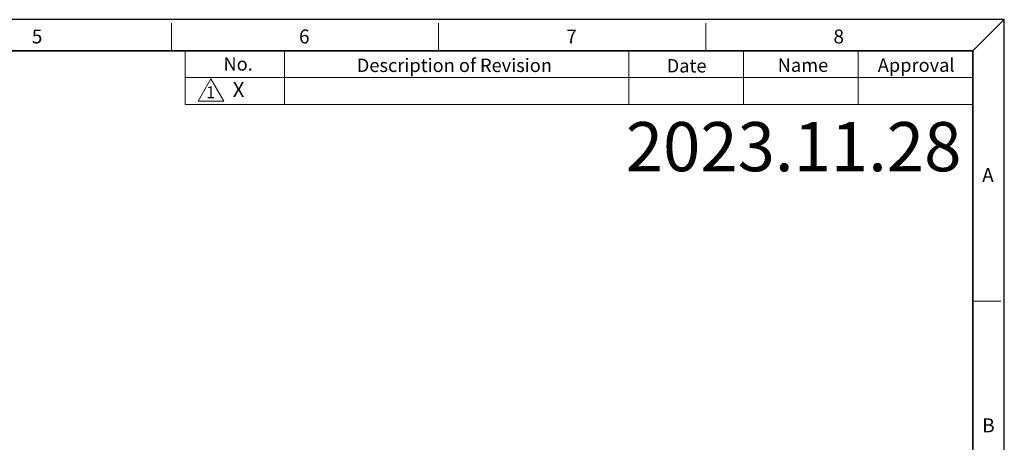
# Model space of a CAD drawing. Units: millimetres. Extents: x 55 to 702, y 39 to 485.
# Drawn here: x 422 to 702, y 365 to 485 of the extents above; entities that cross this region are included whole.
import ezdxf
from ezdxf.enums import TextEntityAlignment as Align

# ---------------------------------------------------------------- set-up
doc = ezdxf.new("R2010")
doc.units = ezdxf.units.MM
for name, color, linetype, lineweight in [('OUT_LINE', 3, 'Continuous', 35), ('도면외곽선', 3, 'Continuous', 35), ('문자', 2, 'Continuous', 20), ('외형선', 7, 'Continuous', 25), ('치수선', 2, 'Continuous', 13)]:
    doc.layers.add(name, color=color, linetype=linetype, lineweight=lineweight)
doc.styles.add('굴림', font='gulim.ttc')
doc.styles.add('굴림체', font='gulim.ttc')

# ---------------------------------------------------------------- blocks, each defined once
blk = doc.blocks.new('사외도')
at = {"layer": 'Defpoints'}
blk.add_lwpolyline([(0, 0), (297, 0), (297, 204.66), (0, 204.66)], close=True, dxfattribs=at)
at = {"layer": '도면외곽선'}
for p in [(13.47, 200.57), (292.91, 4.09)]:
    blk.add_line(p, (292.91, 200.57), dxfattribs=at)
at = {"layer": '치수선'}
for p, q in [((292.91, 200.57), (297, 204.66)), ((188.12, 200.57), (188.12, 204.21)), ((223.05, 200.57), (223.05, 204.21)), ((257.98, 200.57), (257.98, 204.21)), ((189.91, 200.57), (189.91, 193.57)), ((202.91, 200.57), (202.91, 193.57)), ((247.91, 193.57), (247.91, 200.57)), ((262.91, 193.57), (262.91, 200.57)), ((277.91, 193.57), (277.91, 200.57)), ((189.91, 197.07), (292.91, 197.07)), ((189.91, 193.57), (292.91, 193.57)), ((292.91, 167.82), (296.55, 167.82))]:
    blk.add_line(p, q, dxfattribs=at)
blk.add_lwpolyline([(193.29, 196.91), (191.61, 193.99), (194.98, 193.99)], close=True, dxfattribs=at)
for s, height, style, p in [('5', 1.82, '굴림체', (169.88, 201.55)), ('6', 1.82, '굴림체', (204.81, 201.55)), ('7', 1.82, '굴림체', (239.74, 201.55)), ('8', 1.82, '굴림체', (274.67, 201.55)), ('No.', 1.749, '굴림', (194.93, 197.99)), ('Description of Revision', 1.7487, '굴림', (212.36, 197.81)), ('Name', 1.749, '굴림', (267.38, 197.83)), ('Approval', 1.749, '굴림', (280.46, 197.83)), ('Date', 1.749, '굴림', (252.87, 197.75)), ('1', 1.55, '굴림', (192.67, 194.38)), ('X', 1.94, '굴림체', (196.15, 194.54)), ('A', 1.82, '굴림체', (294.11, 183.42)), ('B', 1.82, '굴림체', (294.11, 150.67))]:
    blk.add_text(s, height=height, dxfattribs=dict(at, style=style)).set_placement(p)
blk = doc.blocks.new('아이케이 사내도')
at = {"layer": '외형선'}
blk.add_blockref('사외도', (638.89, 2.81), dxfattribs=at)

msp = doc.modelspace()

# ---------------------------------------------------------------- block references
at = {"layer": 'OUT_LINE', "xscale": 2.179156, "yscale": 2.179156, "zscale": 2.179156}
msp.add_blockref('아이케이 사내도', (-1337.20551405, 32.96682533), dxfattribs=at)

# ---------------------------------------------------------------- texts
at = {"layer": '문자', "ltscale": 5, "style": '굴림체'}
msp.add_text('2023.11.28', height=14.027292512, dxfattribs=at).set_placement((690.03302608, 441.84872834), align=Align.RIGHT)

doc.saveas('drawing.dxf')
